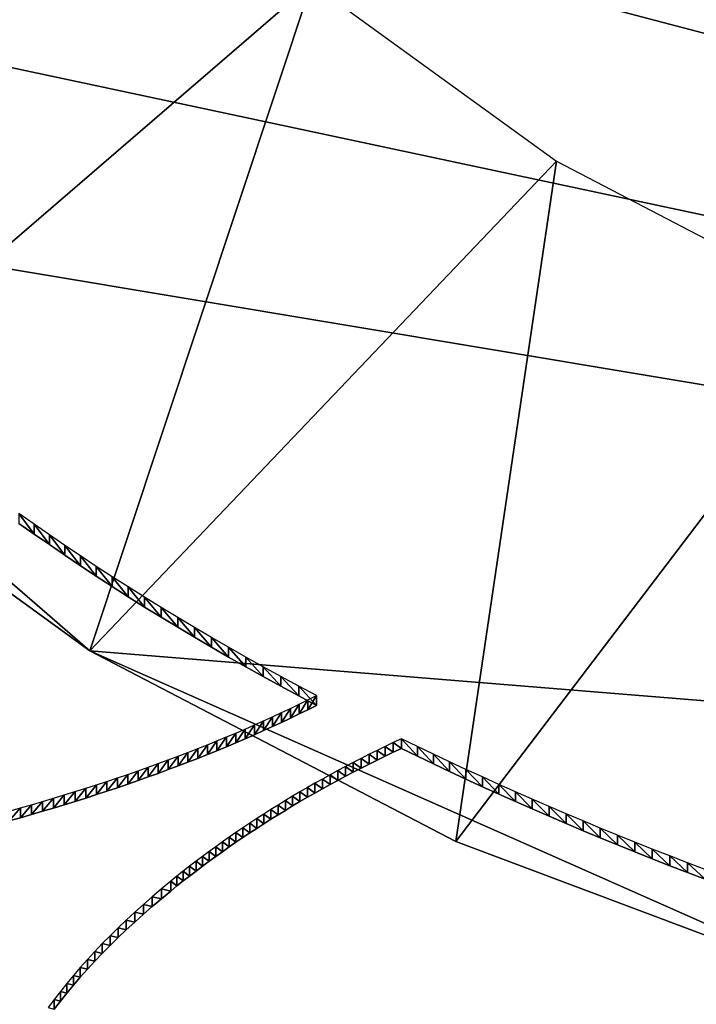
# Model space of a CAD drawing. Extents: x 0 to 42000, y 0 to 29700.
# Drawn here: x 21232 to 21358, y 15988 to 16171 of the extents above; entities that cross this region are included whole.
import ezdxf

# ---------------------------------------------------------------- set-up
doc = ezdxf.new("R2010")
doc.units = 0
doc.header["$LTSCALE"] = 100
doc.layers.add('D-STR\u3000構造物外形線', color=1, linetype='Continuous', lineweight=25)

msp = doc.modelspace()

# ---------------------------------------------------------------- linework, layer by layer
at = {"layer": 'D-STR\u3000構造物外形線'}
for points in [[(21229.58, 16024.13, -270.18), (21231.67, 16024.71, -269.17), (21233.74, 16025.3, -268.15), (21235.8, 16025.9, -267.11), (21237.84, 16026.51, -266.06), (21239.86, 16027.12, -265), (21241.87, 16027.74, -263.92), (21243.86, 16028.37, -262.83), (21245.84, 16029, -261.73), (21247.8, 16029.65, -260.62), (21249.74, 16030.3, -259.49), (21251.67, 16030.95, -258.36), (21253.59, 16031.62, -257.2), (21255.48, 16032.29, -256.04), (21257.36, 16032.97, -254.87), (21259.23, 16033.65, -253.68), (21261.07, 16034.35, -252.48), (21262.9, 16035.05, -251.26), (21264.72, 16035.76, -250.04), (21266.52, 16036.47, -248.8), (21268.3, 16037.19, -247.55), (21270.07, 16037.92, -246.28), (21271.82, 16038.66, -245.01), (21273.56, 16039.4, -243.72), (21275.28, 16040.16, -242.42), (21276.98, 16040.91, -241.1), (21278.67, 16041.68, -239.78), (21280.34, 16042.45, -238.44), (21281.99, 16043.23, -237.09), (21283.63, 16044.02, -235.72), (21285.26, 16044.82, -234.35), (21286.86, 16045.62, -232.96), (21286.86, 16045.62, -232.96), (21283.53, 16047.39, -229.89), (21280.22, 16049.18, -226.79), (21276.94, 16050.98, -223.68), (21273.69, 16052.79, -220.54), (21270.47, 16054.62, -217.37), (21267.28, 16056.46, -214.19), (21264.12, 16058.31, -210.98), (21260.99, 16060.17, -207.75), (21257.89, 16062.05, -204.49), (21254.82, 16063.94, -201.22), (21251.78, 16065.85, -197.92), (21248.78, 16067.76, -194.6), (21245.8, 16069.69, -191.26), (21242.86, 16071.63, -187.9), (21239.95, 16073.58, -184.52), (21237.07, 16075.54, -181.12), (21234.22, 16077.52, -177.7), (21231.41, 16079.51, -174.26)], [(21229.58, 16022.31, -269.13), (21231.67, 16022.89, -268.12), (21233.74, 16023.48, -267.1), (21235.8, 16024.08, -266.06), (21237.84, 16024.69, -265.01), (21239.86, 16025.3, -263.95), (21241.87, 16025.92, -262.87), (21243.86, 16026.55, -261.78), (21245.84, 16027.19, -260.68), (21247.8, 16027.83, -259.57), (21249.74, 16028.48, -258.44), (21251.67, 16029.14, -257.31), (21253.59, 16029.8, -256.15), (21255.48, 16030.47, -254.99), (21257.36, 16031.15, -253.82), (21259.23, 16031.84, -252.63), (21261.07, 16032.53, -251.43), (21262.9, 16033.23, -250.21), (21264.72, 16033.94, -248.99), (21266.52, 16034.65, -247.75), (21268.3, 16035.37, -246.5), (21270.07, 16036.1, -245.23), (21271.82, 16036.84, -243.96), (21273.56, 16037.59, -242.67), (21275.28, 16038.34, -241.37), (21276.98, 16039.1, -240.05), (21278.67, 16039.86, -238.73), (21280.34, 16040.63, -237.39), (21281.99, 16041.41, -236.04), (21283.63, 16042.2, -234.67), (21285.26, 16043, -233.3), (21286.86, 16043.8, -231.91), (21286.86, 16043.8, -231.91), (21283.53, 16045.57, -228.84), (21280.22, 16047.36, -225.74), (21276.94, 16049.16, -222.63), (21273.69, 16050.97, -219.49), (21270.47, 16052.8, -216.32), (21267.28, 16054.64, -213.14), (21264.12, 16056.49, -209.93), (21260.99, 16058.35, -206.7), (21257.89, 16060.23, -203.44), (21254.82, 16062.12, -200.17), (21251.78, 16064.03, -196.87), (21248.78, 16065.94, -193.55), (21245.8, 16067.87, -190.21), (21242.86, 16069.81, -186.85), (21239.95, 16071.76, -183.47), (21237.07, 16073.73, -180.07), (21234.22, 16075.7, -176.65), (21231.41, 16077.69, -173.21)], [(21359.26, 16013.24, -289.04), (21355.96, 16014.5, -286.86), (21352.68, 16015.77, -284.66), (21349.41, 16017.05, -282.44), (21346.16, 16018.34, -280.2), (21342.93, 16019.65, -277.94), (21339.72, 16020.96, -275.66), (21336.53, 16022.29, -273.36), (21333.35, 16023.63, -271.04), (21330.2, 16024.98, -268.71), (21327.06, 16026.34, -266.35), (21323.94, 16027.71, -263.98), (21320.84, 16029.09, -261.58), (21317.76, 16030.48, -259.17), (21314.7, 16031.89, -256.74), (21311.66, 16033.3, -254.29), (21308.64, 16034.72, -251.82), (21305.64, 16036.16, -249.34), (21302.66, 16037.6, -246.84), (21301.14, 16036.89, -248.08), (21299.63, 16036.16, -249.34), (21298.13, 16035.43, -250.61), (21296.64, 16034.69, -251.89), (21295.16, 16033.94, -253.19), (21293.7, 16033.18, -254.5), (21292.25, 16032.42, -255.82), (21290.81, 16031.65, -257.15), (21289.38, 16030.88, -258.49), (21287.96, 16030.09, -259.85), (21286.55, 16029.3, -261.22), (21285.16, 16028.5, -262.6), (21283.77, 16027.7, -263.99), (21282.4, 16026.89, -265.4), (21281.04, 16026.07, -266.82), (21279.69, 16025.24, -268.25), (21278.35, 16024.41, -269.69), (21277.03, 16023.57, -271.15), (21275.71, 16022.72, -272.62), (21274.41, 16021.87, -274.1), (21273.12, 16021, -275.59), (21271.84, 16020.14, -277.09), (21270.57, 16019.26, -278.61), (21269.32, 16018.38, -280.14), (21268.07, 16017.49, -281.68), (21266.84, 16016.59, -283.24), (21265.62, 16015.68, -284.8), (21264.41, 16014.77, -286.38), (21263.21, 16013.85, -287.97), (21262.02, 16012.93, -289.58), (21260.85, 16011.99, -291.19), (21259.68, 16011.05, -292.82), (21257.94, 16009.62, -295.31), (21256.25, 16008.18, -297.8), (21254.59, 16006.73, -300.3), (21252.98, 16005.29, -302.81), (21251.41, 16003.83, -305.33), (21249.87, 16002.38, -307.86), (21248.38, 16000.91, -310.39), (21246.94, 15999.45, -312.93), (21245.53, 15997.98, -315.48), (21244.16, 15996.5, -318.03), (21242.84, 15995.02, -320.59), (21241.56, 15993.54, -323.16), (21240.32, 15992.05, -325.74), (21239.12, 15990.55, -328.33), (21237.96, 15989.06, -330.92), (21236.84, 15987.55, -333.52)], [(21359.26, 16011.42, -287.99), (21355.96, 16012.68, -285.81), (21352.68, 16013.95, -283.61), (21349.41, 16015.23, -281.39), (21346.16, 16016.52, -279.15), (21342.93, 16017.83, -276.89), (21339.72, 16019.14, -274.61), (21336.53, 16020.47, -272.31), (21333.35, 16021.81, -269.99), (21330.2, 16023.16, -267.66), (21327.06, 16024.52, -265.3), (21323.94, 16025.89, -262.93), (21320.84, 16027.27, -260.53), (21317.76, 16028.66, -258.12), (21314.7, 16030.07, -255.69), (21311.66, 16031.48, -253.24), (21308.64, 16032.91, -250.77), (21305.64, 16034.34, -248.29), (21302.66, 16035.79, -245.79), (21301.14, 16035.07, -247.03), (21299.63, 16034.34, -248.29), (21298.13, 16033.61, -249.56), (21296.64, 16032.87, -250.84), (21295.16, 16032.12, -252.14), (21293.7, 16031.36, -253.45), (21292.25, 16030.6, -254.77), (21290.81, 16029.83, -256.1), (21289.38, 16029.06, -257.44), (21287.96, 16028.27, -258.8), (21286.55, 16027.48, -260.17), (21285.16, 16026.69, -261.55), (21283.77, 16025.88, -262.94), (21282.4, 16025.07, -264.35), (21281.04, 16024.25, -265.77), (21279.69, 16023.42, -267.2), (21278.35, 16022.59, -268.64), (21277.03, 16021.75, -270.1), (21275.71, 16020.9, -271.57), (21274.41, 16020.05, -273.05), (21273.12, 16019.19, -274.54), (21271.84, 16018.32, -276.04), (21270.57, 16017.44, -277.56), (21269.32, 16016.56, -279.09), (21268.07, 16015.67, -280.63), (21266.84, 16014.77, -282.19), (21265.62, 16013.87, -283.75), (21264.41, 16012.95, -285.33), (21263.21, 16012.03, -286.92), (21262.02, 16011.11, -288.53), (21260.85, 16010.18, -290.14), (21259.68, 16009.24, -291.77), (21257.94, 16007.8, -294.26), (21256.25, 16006.36, -296.75), (21254.59, 16004.92, -299.25), (21252.98, 16003.47, -301.76), (21251.41, 16002.01, -304.28), (21249.87, 16000.56, -306.81), (21248.38, 15999.09, -309.34), (21246.94, 15997.63, -311.88), (21245.53, 15996.16, -314.43), (21244.16, 15994.68, -316.98), (21242.84, 15993.2, -319.54), (21241.56, 15991.72, -322.11), (21240.32, 15990.23, -324.69), (21239.12, 15988.74, -327.28), (21237.96, 15987.24, -329.87)]]:
    msp.add_polyline3d(points, dxfattribs=at)
for points in [[(21146.49, 16138.96, -64.29), (21229.08, 16253.12, 4.91), (21251.44, 16214.52, -61.95)], [(22124.04, 16018.48, -272.96), (22248.15, 16094.49, -141.31), (21107.23, 16235.09, 102.23)], [(21107.23, 16235.09, 102.23), (22045.34, 15988.91, -324.17), (22124.04, 16018.48, -272.96)], [(21107.23, 16235.09, 102.23), (22248.15, 16094.49, -141.31), (22290.36, 16138.96, -64.29)], [(21107.23, 16235.09, 102.23), (22290.36, 16138.96, -64.29), (22317.74, 16186.23, 17.6)], [(22045.34, 15988.91, -324.17), (21107.23, 16235.09, 102.23), (21119.1, 16186.23, 17.6)], [(21188.69, 16094.49, -141.31), (21146.49, 16138.96, -64.29), (21251.44, 16214.52, -61.95)], [(21188.69, 16094.49, -141.31), (21251.44, 16214.52, -61.95), (21285.9, 16178.21, -124.84)], [(22045.34, 15988.91, -324.17), (21119.1, 16186.23, 17.6), (21146.49, 16138.96, -64.29)], [(21244.61, 16053.98, -211.47), (21188.69, 16094.49, -141.31), (21285.9, 16178.21, -124.84)], [(21244.61, 16053.98, -211.47), (21285.9, 16178.21, -124.84), (21331.56, 16145.13, -182.12)], [(21312.8, 16018.48, -272.96), (21244.61, 16053.98, -211.47), (21331.56, 16145.13, -182.12)], [(21312.8, 16018.48, -272.96), (21331.56, 16145.13, -182.12), (21387.23, 16116.15, -232.33)], [(21146.49, 16138.96, -64.29), (21188.69, 16094.49, -141.31), (21244.61, 16053.98, -211.47)], [(21146.49, 16138.96, -64.29), (21244.61, 16053.98, -211.47), (22045.34, 15988.91, -324.17)], [(21391.5, 15988.91, -324.17), (21312.8, 16018.48, -272.96), (21387.23, 16116.15, -232.33)], [(21234.22, 16075.7, -176.65), (21234.22, 16077.52, -177.7), (21231.41, 16079.51, -174.26)], [(21234.22, 16075.7, -176.65), (21231.41, 16079.51, -174.26), (21231.41, 16077.69, -173.21)], [(21237.07, 16073.73, -180.07), (21237.07, 16075.54, -181.12), (21234.22, 16077.52, -177.7)], [(21237.07, 16073.73, -180.07), (21234.22, 16077.52, -177.7), (21234.22, 16075.7, -176.65)], [(21239.95, 16071.76, -183.47), (21239.95, 16073.58, -184.52), (21237.07, 16075.54, -181.12)], [(21239.95, 16071.76, -183.47), (21237.07, 16075.54, -181.12), (21237.07, 16073.73, -180.07)], [(21242.86, 16069.81, -186.85), (21242.86, 16071.63, -187.9), (21239.95, 16073.58, -184.52)], [(21242.86, 16069.81, -186.85), (21239.95, 16073.58, -184.52), (21239.95, 16071.76, -183.47)], [(21245.8, 16067.87, -190.21), (21245.8, 16069.69, -191.26), (21242.86, 16071.63, -187.9)], [(21245.8, 16067.87, -190.21), (21242.86, 16071.63, -187.9), (21242.86, 16069.81, -186.85)], [(21248.78, 16065.94, -193.55), (21248.78, 16067.76, -194.6), (21245.8, 16069.69, -191.26)], [(21248.78, 16065.94, -193.55), (21245.8, 16069.69, -191.26), (21245.8, 16067.87, -190.21)], [(21251.78, 16064.03, -196.87), (21251.78, 16065.85, -197.92), (21248.78, 16067.76, -194.6)], [(21251.78, 16064.03, -196.87), (21248.78, 16067.76, -194.6), (21248.78, 16065.94, -193.55)], [(21254.82, 16062.12, -200.17), (21254.82, 16063.94, -201.22), (21251.78, 16065.85, -197.92)], [(21254.82, 16062.12, -200.17), (21251.78, 16065.85, -197.92), (21251.78, 16064.03, -196.87)], [(21257.89, 16060.23, -203.44), (21257.89, 16062.05, -204.49), (21254.82, 16063.94, -201.22)], [(21257.89, 16060.23, -203.44), (21254.82, 16063.94, -201.22), (21254.82, 16062.12, -200.17)], [(21260.99, 16058.35, -206.7), (21260.99, 16060.17, -207.75), (21257.89, 16062.05, -204.49)], [(21260.99, 16058.35, -206.7), (21257.89, 16062.05, -204.49), (21257.89, 16060.23, -203.44)], [(21264.12, 16056.49, -209.93), (21264.12, 16058.31, -210.98), (21260.99, 16060.17, -207.75)], [(21264.12, 16056.49, -209.93), (21260.99, 16060.17, -207.75), (21260.99, 16058.35, -206.7)], [(21267.28, 16054.64, -213.14), (21267.28, 16056.46, -214.19), (21264.12, 16058.31, -210.98)], [(21267.28, 16054.64, -213.14), (21264.12, 16058.31, -210.98), (21264.12, 16056.49, -209.93)], [(21270.47, 16052.8, -216.32), (21270.47, 16054.62, -217.37), (21267.28, 16056.46, -214.19)], [(21270.47, 16052.8, -216.32), (21267.28, 16056.46, -214.19), (21267.28, 16054.64, -213.14)], [(21273.69, 16050.97, -219.49), (21273.69, 16052.79, -220.54), (21270.47, 16054.62, -217.37)], [(21273.69, 16050.97, -219.49), (21270.47, 16054.62, -217.37), (21270.47, 16052.8, -216.32)], [(21244.61, 16053.98, -211.47), (21312.8, 16018.48, -272.96), (21391.5, 15988.91, -324.17)], [(21244.61, 16053.98, -211.47), (21391.5, 15988.91, -324.17), (22045.34, 15988.91, -324.17)], [(21276.94, 16049.16, -222.63), (21276.94, 16050.98, -223.68), (21273.69, 16052.79, -220.54)], [(21276.94, 16049.16, -222.63), (21273.69, 16052.79, -220.54), (21273.69, 16050.97, -219.49)], [(21280.22, 16047.36, -225.74), (21280.22, 16049.18, -226.79), (21276.94, 16050.98, -223.68)], [(21280.22, 16047.36, -225.74), (21276.94, 16050.98, -223.68), (21276.94, 16049.16, -222.63)], [(21283.53, 16045.57, -228.84), (21283.53, 16047.39, -229.89), (21280.22, 16049.18, -226.79)], [(21283.53, 16045.57, -228.84), (21280.22, 16049.18, -226.79), (21280.22, 16047.36, -225.74)], [(21286.86, 16043.8, -231.91), (21286.86, 16045.62, -232.96), (21283.53, 16047.39, -229.89)], [(21286.86, 16043.8, -231.91), (21283.53, 16047.39, -229.89), (21283.53, 16045.57, -228.84)], [(21285.26, 16043, -233.3), (21285.26, 16044.82, -234.35), (21286.86, 16045.62, -232.96)], [(21285.26, 16043, -233.3), (21286.86, 16045.62, -232.96), (21286.86, 16043.8, -231.91)], [(21286.86, 16043.8, -231.91), (21286.86, 16045.62, -232.96), (21286.86, 16045.62, -232.96)], [(21286.86, 16043.8, -231.91), (21286.86, 16045.62, -232.96), (21286.86, 16043.8, -231.91)], [(21281.99, 16041.41, -236.04), (21281.99, 16043.23, -237.09), (21283.63, 16044.02, -235.72)], [(21281.99, 16041.41, -236.04), (21283.63, 16044.02, -235.72), (21283.63, 16042.2, -234.67)], [(21283.63, 16042.2, -234.67), (21283.63, 16044.02, -235.72), (21285.26, 16044.82, -234.35)], [(21283.63, 16042.2, -234.67), (21285.26, 16044.82, -234.35), (21285.26, 16043, -233.3)], [(21276.98, 16039.1, -240.05), (21276.98, 16040.91, -241.1), (21278.67, 16041.68, -239.78)], [(21276.98, 16039.1, -240.05), (21278.67, 16041.68, -239.78), (21278.67, 16039.86, -238.73)], [(21278.67, 16039.86, -238.73), (21278.67, 16041.68, -239.78), (21280.34, 16042.45, -238.44)], [(21278.67, 16039.86, -238.73), (21280.34, 16042.45, -238.44), (21280.34, 16040.63, -237.39)], [(21280.34, 16040.63, -237.39), (21280.34, 16042.45, -238.44), (21281.99, 16043.23, -237.09)], [(21280.34, 16040.63, -237.39), (21281.99, 16043.23, -237.09), (21281.99, 16041.41, -236.04)], [(21273.56, 16037.59, -242.67), (21273.56, 16039.4, -243.72), (21275.28, 16040.16, -242.42)], [(21273.56, 16037.59, -242.67), (21275.28, 16040.16, -242.42), (21275.28, 16038.34, -241.37)], [(21275.28, 16038.34, -241.37), (21275.28, 16040.16, -242.42), (21276.98, 16040.91, -241.1)], [(21275.28, 16038.34, -241.37), (21276.98, 16040.91, -241.1), (21276.98, 16039.1, -240.05)], [(21268.3, 16035.37, -246.5), (21268.3, 16037.19, -247.55), (21270.07, 16037.92, -246.28)], [(21268.3, 16035.37, -246.5), (21270.07, 16037.92, -246.28), (21270.07, 16036.1, -245.23)], [(21270.07, 16036.1, -245.23), (21270.07, 16037.92, -246.28), (21271.82, 16038.66, -245.01)], [(21270.07, 16036.1, -245.23), (21271.82, 16038.66, -245.01), (21271.82, 16036.84, -243.96)], [(21271.82, 16036.84, -243.96), (21271.82, 16038.66, -245.01), (21273.56, 16039.4, -243.72)], [(21271.82, 16036.84, -243.96), (21273.56, 16039.4, -243.72), (21273.56, 16037.59, -242.67)], [(21264.72, 16033.94, -248.99), (21264.72, 16035.76, -250.04), (21266.52, 16036.47, -248.8)], [(21264.72, 16033.94, -248.99), (21266.52, 16036.47, -248.8), (21266.52, 16034.65, -247.75)], [(21266.52, 16034.65, -247.75), (21266.52, 16036.47, -248.8), (21268.3, 16037.19, -247.55)], [(21266.52, 16034.65, -247.75), (21268.3, 16037.19, -247.55), (21268.3, 16035.37, -246.5)], [(21299.63, 16034.34, -248.29), (21299.63, 16036.16, -249.34), (21298.13, 16035.43, -250.61)], [(21301.14, 16035.07, -247.03), (21301.14, 16036.89, -248.08), (21299.63, 16036.16, -249.34)], [(21301.14, 16035.07, -247.03), (21299.63, 16036.16, -249.34), (21299.63, 16034.34, -248.29)], [(21302.66, 16035.79, -245.79), (21302.66, 16037.6, -246.84), (21301.14, 16036.89, -248.08)], [(21302.66, 16035.79, -245.79), (21301.14, 16036.89, -248.08), (21301.14, 16035.07, -247.03)], [(21305.64, 16034.34, -248.29), (21305.64, 16036.16, -249.34), (21302.66, 16037.6, -246.84)], [(21305.64, 16034.34, -248.29), (21302.66, 16037.6, -246.84), (21302.66, 16035.79, -245.79)], [(21308.64, 16032.91, -250.77), (21308.64, 16034.72, -251.82), (21305.64, 16036.16, -249.34)], [(21308.64, 16032.91, -250.77), (21305.64, 16036.16, -249.34), (21305.64, 16034.34, -248.29)], [(21259.23, 16031.84, -252.63), (21259.23, 16033.65, -253.68), (21261.07, 16034.35, -252.48)], [(21259.23, 16031.84, -252.63), (21261.07, 16034.35, -252.48), (21261.07, 16032.53, -251.43)], [(21261.07, 16032.53, -251.43), (21261.07, 16034.35, -252.48), (21262.9, 16035.05, -251.26)], [(21261.07, 16032.53, -251.43), (21262.9, 16035.05, -251.26), (21262.9, 16033.23, -250.21)], [(21262.9, 16033.23, -250.21), (21262.9, 16035.05, -251.26), (21264.72, 16035.76, -250.04)], [(21262.9, 16033.23, -250.21), (21264.72, 16035.76, -250.04), (21264.72, 16033.94, -248.99)], [(21296.64, 16032.87, -250.84), (21296.64, 16034.69, -251.89), (21295.16, 16033.94, -253.19)], [(21298.13, 16033.61, -249.56), (21298.13, 16035.43, -250.61), (21296.64, 16034.69, -251.89)], [(21298.13, 16033.61, -249.56), (21296.64, 16034.69, -251.89), (21296.64, 16032.87, -250.84)], [(21299.63, 16034.34, -248.29), (21298.13, 16035.43, -250.61), (21298.13, 16033.61, -249.56)], [(21311.66, 16031.48, -253.24), (21311.66, 16033.3, -254.29), (21308.64, 16034.72, -251.82)], [(21311.66, 16031.48, -253.24), (21308.64, 16034.72, -251.82), (21308.64, 16032.91, -250.77)], [(21255.48, 16030.47, -254.99), (21255.48, 16032.29, -256.04), (21257.36, 16032.97, -254.87)], [(21255.48, 16030.47, -254.99), (21257.36, 16032.97, -254.87), (21257.36, 16031.15, -253.82)], [(21257.36, 16031.15, -253.82), (21257.36, 16032.97, -254.87), (21259.23, 16033.65, -253.68)], [(21257.36, 16031.15, -253.82), (21259.23, 16033.65, -253.68), (21259.23, 16031.84, -252.63)], [(21293.7, 16031.36, -253.45), (21293.7, 16033.18, -254.5), (21292.25, 16032.42, -255.82)], [(21295.16, 16032.12, -252.14), (21295.16, 16033.94, -253.19), (21293.7, 16033.18, -254.5)], [(21295.16, 16032.12, -252.14), (21293.7, 16033.18, -254.5), (21293.7, 16031.36, -253.45)], [(21296.64, 16032.87, -250.84), (21295.16, 16033.94, -253.19), (21295.16, 16032.12, -252.14)], [(21314.7, 16030.07, -255.69), (21314.7, 16031.89, -256.74), (21311.66, 16033.3, -254.29)], [(21314.7, 16030.07, -255.69), (21311.66, 16033.3, -254.29), (21311.66, 16031.48, -253.24)], [(21249.74, 16028.48, -258.44), (21249.74, 16030.3, -259.49), (21251.67, 16030.95, -258.36)], [(21249.74, 16028.48, -258.44), (21251.67, 16030.95, -258.36), (21251.67, 16029.14, -257.31)], [(21251.67, 16029.14, -257.31), (21251.67, 16030.95, -258.36), (21253.59, 16031.62, -257.2)], [(21251.67, 16029.14, -257.31), (21253.59, 16031.62, -257.2), (21253.59, 16029.8, -256.15)], [(21253.59, 16029.8, -256.15), (21253.59, 16031.62, -257.2), (21255.48, 16032.29, -256.04)], [(21253.59, 16029.8, -256.15), (21255.48, 16032.29, -256.04), (21255.48, 16030.47, -254.99)], [(21289.38, 16029.06, -257.44), (21289.38, 16030.88, -258.49), (21287.96, 16030.09, -259.85)], [(21290.81, 16029.83, -256.1), (21290.81, 16031.65, -257.15), (21289.38, 16030.88, -258.49)], [(21290.81, 16029.83, -256.1), (21289.38, 16030.88, -258.49), (21289.38, 16029.06, -257.44)], [(21292.25, 16030.6, -254.77), (21292.25, 16032.42, -255.82), (21290.81, 16031.65, -257.15)], [(21292.25, 16030.6, -254.77), (21290.81, 16031.65, -257.15), (21290.81, 16029.83, -256.1)], [(21293.7, 16031.36, -253.45), (21292.25, 16032.42, -255.82), (21292.25, 16030.6, -254.77)], [(21317.76, 16028.66, -258.12), (21317.76, 16030.48, -259.17), (21314.7, 16031.89, -256.74)], [(21317.76, 16028.66, -258.12), (21314.7, 16031.89, -256.74), (21314.7, 16030.07, -255.69)], [(21243.86, 16026.55, -261.78), (21243.86, 16028.37, -262.83), (21245.84, 16029, -261.73)], [(21243.86, 16026.55, -261.78), (21245.84, 16029, -261.73), (21245.84, 16027.19, -260.68)], [(21245.84, 16027.19, -260.68), (21245.84, 16029, -261.73), (21247.8, 16029.65, -260.62)], [(21245.84, 16027.19, -260.68), (21247.8, 16029.65, -260.62), (21247.8, 16027.83, -259.57)], [(21247.8, 16027.83, -259.57), (21247.8, 16029.65, -260.62), (21249.74, 16030.3, -259.49)], [(21247.8, 16027.83, -259.57), (21249.74, 16030.3, -259.49), (21249.74, 16028.48, -258.44)], [(21286.55, 16027.48, -260.17), (21286.55, 16029.3, -261.22), (21285.16, 16028.5, -262.6)], [(21287.96, 16028.27, -258.8), (21287.96, 16030.09, -259.85), (21286.55, 16029.3, -261.22)], [(21287.96, 16028.27, -258.8), (21286.55, 16029.3, -261.22), (21286.55, 16027.48, -260.17)], [(21289.38, 16029.06, -257.44), (21287.96, 16030.09, -259.85), (21287.96, 16028.27, -258.8)], [(21320.84, 16027.27, -260.53), (21320.84, 16029.09, -261.58), (21317.76, 16030.48, -259.17)], [(21320.84, 16027.27, -260.53), (21317.76, 16030.48, -259.17), (21317.76, 16028.66, -258.12)], [(21323.94, 16025.89, -262.93), (21323.94, 16027.71, -263.98), (21320.84, 16029.09, -261.58)], [(21323.94, 16025.89, -262.93), (21320.84, 16029.09, -261.58), (21320.84, 16027.27, -260.53)], [(21237.84, 16024.69, -265.01), (21237.84, 16026.51, -266.06), (21239.86, 16027.12, -265)], [(21237.84, 16024.69, -265.01), (21239.86, 16027.12, -265), (21239.86, 16025.3, -263.95)], [(21239.86, 16025.3, -263.95), (21239.86, 16027.12, -265), (21241.87, 16027.74, -263.92)], [(21239.86, 16025.3, -263.95), (21241.87, 16027.74, -263.92), (21241.87, 16025.92, -262.87)], [(21241.87, 16025.92, -262.87), (21241.87, 16027.74, -263.92), (21243.86, 16028.37, -262.83)], [(21241.87, 16025.92, -262.87), (21243.86, 16028.37, -262.83), (21243.86, 16026.55, -261.78)], [(21283.77, 16025.88, -262.94), (21283.77, 16027.7, -263.99), (21282.4, 16026.89, -265.4)], [(21285.16, 16026.69, -261.55), (21285.16, 16028.5, -262.6), (21283.77, 16027.7, -263.99)], [(21285.16, 16026.69, -261.55), (21283.77, 16027.7, -263.99), (21283.77, 16025.88, -262.94)], [(21286.55, 16027.48, -260.17), (21285.16, 16028.5, -262.6), (21285.16, 16026.69, -261.55)], [(21327.06, 16024.52, -265.3), (21327.06, 16026.34, -266.35), (21323.94, 16027.71, -263.98)], [(21327.06, 16024.52, -265.3), (21323.94, 16027.71, -263.98), (21323.94, 16025.89, -262.93)], [(21231.67, 16022.89, -268.12), (21231.67, 16024.71, -269.17), (21233.74, 16025.3, -268.15)], [(21231.67, 16022.89, -268.12), (21233.74, 16025.3, -268.15), (21233.74, 16023.48, -267.1)], [(21233.74, 16023.48, -267.1), (21233.74, 16025.3, -268.15), (21235.8, 16025.9, -267.11)], [(21233.74, 16023.48, -267.1), (21235.8, 16025.9, -267.11), (21235.8, 16024.08, -266.06)], [(21235.8, 16024.08, -266.06), (21235.8, 16025.9, -267.11), (21237.84, 16026.51, -266.06)], [(21235.8, 16024.08, -266.06), (21237.84, 16026.51, -266.06), (21237.84, 16024.69, -265.01)], [(21279.69, 16023.42, -267.2), (21279.69, 16025.24, -268.25), (21278.35, 16024.41, -269.69)], [(21281.04, 16024.25, -265.77), (21281.04, 16026.07, -266.82), (21279.69, 16025.24, -268.25)], [(21281.04, 16024.25, -265.77), (21279.69, 16025.24, -268.25), (21279.69, 16023.42, -267.2)], [(21282.4, 16025.07, -264.35), (21282.4, 16026.89, -265.4), (21281.04, 16026.07, -266.82)], [(21282.4, 16025.07, -264.35), (21281.04, 16026.07, -266.82), (21281.04, 16024.25, -265.77)], [(21283.77, 16025.88, -262.94), (21282.4, 16026.89, -265.4), (21282.4, 16025.07, -264.35)], [(21330.2, 16023.16, -267.66), (21330.2, 16024.98, -268.71), (21327.06, 16026.34, -266.35)], [(21330.2, 16023.16, -267.66), (21327.06, 16026.34, -266.35), (21327.06, 16024.52, -265.3)], [(21229.58, 16022.31, -269.13), (21229.58, 16024.13, -270.18), (21231.67, 16024.71, -269.17)], [(21229.58, 16022.31, -269.13), (21231.67, 16024.71, -269.17), (21231.67, 16022.89, -268.12)], [(21277.03, 16021.75, -270.1), (21277.03, 16023.57, -271.15), (21275.71, 16022.72, -272.62)], [(21278.35, 16022.59, -268.64), (21278.35, 16024.41, -269.69), (21277.03, 16023.57, -271.15)], [(21278.35, 16022.59, -268.64), (21277.03, 16023.57, -271.15), (21277.03, 16021.75, -270.1)], [(21279.69, 16023.42, -267.2), (21278.35, 16024.41, -269.69), (21278.35, 16022.59, -268.64)], [(21333.35, 16021.81, -269.99), (21333.35, 16023.63, -271.04), (21330.2, 16024.98, -268.71)], [(21333.35, 16021.81, -269.99), (21330.2, 16024.98, -268.71), (21330.2, 16023.16, -267.66)], [(21336.53, 16020.47, -272.31), (21336.53, 16022.29, -273.36), (21333.35, 16023.63, -271.04)], [(21336.53, 16020.47, -272.31), (21333.35, 16023.63, -271.04), (21333.35, 16021.81, -269.99)], [(21274.41, 16020.05, -273.05), (21274.41, 16021.87, -274.1), (21273.12, 16021, -275.59)], [(21275.71, 16020.9, -271.57), (21275.71, 16022.72, -272.62), (21274.41, 16021.87, -274.1)], [(21275.71, 16020.9, -271.57), (21274.41, 16021.87, -274.1), (21274.41, 16020.05, -273.05)], [(21277.03, 16021.75, -270.1), (21275.71, 16022.72, -272.62), (21275.71, 16020.9, -271.57)], [(21339.72, 16019.14, -274.61), (21339.72, 16020.96, -275.66), (21336.53, 16022.29, -273.36)], [(21339.72, 16019.14, -274.61), (21336.53, 16022.29, -273.36), (21336.53, 16020.47, -272.31)], [(21271.84, 16018.32, -276.04), (21271.84, 16020.14, -277.09), (21270.57, 16019.26, -278.61)], [(21273.12, 16019.19, -274.54), (21273.12, 16021, -275.59), (21271.84, 16020.14, -277.09)], [(21273.12, 16019.19, -274.54), (21271.84, 16020.14, -277.09), (21271.84, 16018.32, -276.04)], [(21274.41, 16020.05, -273.05), (21273.12, 16021, -275.59), (21273.12, 16019.19, -274.54)], [(21342.93, 16017.83, -276.89), (21342.93, 16019.65, -277.94), (21339.72, 16020.96, -275.66)], [(21342.93, 16017.83, -276.89), (21339.72, 16020.96, -275.66), (21339.72, 16019.14, -274.61)], [(21346.16, 16016.52, -279.15), (21346.16, 16018.34, -280.2), (21342.93, 16019.65, -277.94)], [(21346.16, 16016.52, -279.15), (21342.93, 16019.65, -277.94), (21342.93, 16017.83, -276.89)], [(21269.32, 16016.56, -279.09), (21269.32, 16018.38, -280.14), (21268.07, 16017.49, -281.68)], [(21270.57, 16017.44, -277.56), (21270.57, 16019.26, -278.61), (21269.32, 16018.38, -280.14)], [(21270.57, 16017.44, -277.56), (21269.32, 16018.38, -280.14), (21269.32, 16016.56, -279.09)], [(21271.84, 16018.32, -276.04), (21270.57, 16019.26, -278.61), (21270.57, 16017.44, -277.56)], [(21349.41, 16015.23, -281.39), (21349.41, 16017.05, -282.44), (21346.16, 16018.34, -280.2)], [(21349.41, 16015.23, -281.39), (21346.16, 16018.34, -280.2), (21346.16, 16016.52, -279.15)], [(21266.84, 16014.77, -282.19), (21266.84, 16016.59, -283.24), (21265.62, 16015.68, -284.8)], [(21268.07, 16015.67, -280.63), (21268.07, 16017.49, -281.68), (21266.84, 16016.59, -283.24)], [(21268.07, 16015.67, -280.63), (21266.84, 16016.59, -283.24), (21266.84, 16014.77, -282.19)], [(21269.32, 16016.56, -279.09), (21268.07, 16017.49, -281.68), (21268.07, 16015.67, -280.63)], [(21352.68, 16013.95, -283.61), (21352.68, 16015.77, -284.66), (21349.41, 16017.05, -282.44)], [(21352.68, 16013.95, -283.61), (21349.41, 16017.05, -282.44), (21349.41, 16015.23, -281.39)], [(21264.41, 16012.95, -285.33), (21264.41, 16014.77, -286.38), (21263.21, 16013.85, -287.97)], [(21265.62, 16013.87, -283.75), (21265.62, 16015.68, -284.8), (21264.41, 16014.77, -286.38)], [(21265.62, 16013.87, -283.75), (21264.41, 16014.77, -286.38), (21264.41, 16012.95, -285.33)], [(21266.84, 16014.77, -282.19), (21265.62, 16015.68, -284.8), (21265.62, 16013.87, -283.75)], [(21355.96, 16012.68, -285.81), (21355.96, 16014.5, -286.86), (21352.68, 16015.77, -284.66)], [(21355.96, 16012.68, -285.81), (21352.68, 16015.77, -284.66), (21352.68, 16013.95, -283.61)], [(21359.26, 16011.42, -287.99), (21359.26, 16013.24, -289.04), (21355.96, 16014.5, -286.86)], [(21359.26, 16011.42, -287.99), (21355.96, 16014.5, -286.86), (21355.96, 16012.68, -285.81)], [(21262.02, 16011.11, -288.53), (21262.02, 16012.93, -289.58), (21260.85, 16011.99, -291.19)], [(21263.21, 16012.03, -286.92), (21263.21, 16013.85, -287.97), (21262.02, 16012.93, -289.58)], [(21263.21, 16012.03, -286.92), (21262.02, 16012.93, -289.58), (21262.02, 16011.11, -288.53)], [(21264.41, 16012.95, -285.33), (21263.21, 16013.85, -287.97), (21263.21, 16012.03, -286.92)], [(21259.68, 16009.24, -291.77), (21259.68, 16011.05, -292.82), (21257.94, 16009.62, -295.31)], [(21260.85, 16010.18, -290.14), (21260.85, 16011.99, -291.19), (21259.68, 16011.05, -292.82)], [(21260.85, 16010.18, -290.14), (21259.68, 16011.05, -292.82), (21259.68, 16009.24, -291.77)], [(21262.02, 16011.11, -288.53), (21260.85, 16011.99, -291.19), (21260.85, 16010.18, -290.14)], [(21257.94, 16007.8, -294.26), (21257.94, 16009.62, -295.31), (21256.25, 16008.18, -297.8)], [(21259.68, 16009.24, -291.77), (21257.94, 16009.62, -295.31), (21257.94, 16007.8, -294.26)], [(21256.25, 16006.36, -296.75), (21256.25, 16008.18, -297.8), (21254.59, 16006.73, -300.3)], [(21257.94, 16007.8, -294.26), (21256.25, 16008.18, -297.8), (21256.25, 16006.36, -296.75)], [(21252.98, 16003.47, -301.76), (21252.98, 16005.29, -302.81), (21251.41, 16003.83, -305.33)], [(21254.59, 16004.92, -299.25), (21254.59, 16006.73, -300.3), (21252.98, 16005.29, -302.81)], [(21254.59, 16004.92, -299.25), (21252.98, 16005.29, -302.81), (21252.98, 16003.47, -301.76)], [(21256.25, 16006.36, -296.75), (21254.59, 16006.73, -300.3), (21254.59, 16004.92, -299.25)], [(21251.41, 16002.01, -304.28), (21251.41, 16003.83, -305.33), (21249.87, 16002.38, -307.86)], [(21252.98, 16003.47, -301.76), (21251.41, 16003.83, -305.33), (21251.41, 16002.01, -304.28)], [(21249.87, 16000.56, -306.81), (21249.87, 16002.38, -307.86), (21248.38, 16000.91, -310.39)], [(21251.41, 16002.01, -304.28), (21249.87, 16002.38, -307.86), (21249.87, 16000.56, -306.81)], [(21246.94, 15997.63, -311.88), (21246.94, 15999.45, -312.93), (21245.53, 15997.98, -315.48)], [(21248.38, 15999.09, -309.34), (21248.38, 16000.91, -310.39), (21246.94, 15999.45, -312.93)], [(21248.38, 15999.09, -309.34), (21246.94, 15999.45, -312.93), (21246.94, 15997.63, -311.88)], [(21249.87, 16000.56, -306.81), (21248.38, 16000.91, -310.39), (21248.38, 15999.09, -309.34)], [(21245.53, 15996.16, -314.43), (21245.53, 15997.98, -315.48), (21244.16, 15996.5, -318.03)], [(21246.94, 15997.63, -311.88), (21245.53, 15997.98, -315.48), (21245.53, 15996.16, -314.43)], [(21244.16, 15994.68, -316.98), (21244.16, 15996.5, -318.03), (21242.84, 15995.02, -320.59)], [(21245.53, 15996.16, -314.43), (21244.16, 15996.5, -318.03), (21244.16, 15994.68, -316.98)], [(21242.84, 15993.2, -319.54), (21242.84, 15995.02, -320.59), (21241.56, 15993.54, -323.16)], [(21244.16, 15994.68, -316.98), (21242.84, 15995.02, -320.59), (21242.84, 15993.2, -319.54)], [(21241.56, 15991.72, -322.11), (21241.56, 15993.54, -323.16), (21240.32, 15992.05, -325.74)], [(21242.84, 15993.2, -319.54), (21241.56, 15993.54, -323.16), (21241.56, 15991.72, -322.11)], [(21239.12, 15988.74, -327.28), (21239.12, 15990.55, -328.33), (21237.96, 15989.06, -330.92)], [(21240.32, 15990.23, -324.69), (21240.32, 15992.05, -325.74), (21239.12, 15990.55, -328.33)], [(21240.32, 15990.23, -324.69), (21239.12, 15990.55, -328.33), (21239.12, 15988.74, -327.28)], [(21241.56, 15991.72, -322.11), (21240.32, 15992.05, -325.74), (21240.32, 15990.23, -324.69)], [(21237.96, 15987.24, -329.87), (21237.96, 15989.06, -330.92), (21236.84, 15987.55, -333.52)], [(21239.12, 15988.74, -327.28), (21237.96, 15989.06, -330.92), (21237.96, 15987.24, -329.87)]]:
    msp.add_3dface(points, dxfattribs=at)

doc.saveas('drawing.dxf')
